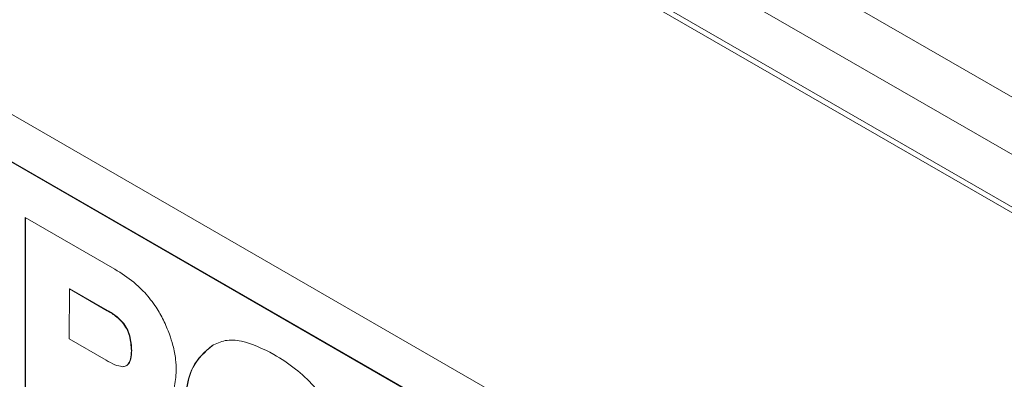
# Model space of a CAD drawing. Units: inches. Extents: x 4.79 to 12.74, y 1.79 to 10.06.
# Drawn here: x 11.29 to 11.7, y 9.42 to 9.57 of the extents above; entities that cross this region are included whole.
import ezdxf

# ---------------------------------------------------------------- set-up
doc = ezdxf.new("R2010")
doc.units = ezdxf.units.IN
doc.header["$MEASUREMENT"] = 0

msp = doc.modelspace()

# ---------------------------------------------------------------- linework, layer by layer
at = {"color": 7, "linetype": 'Continuous', "lineweight": 15}
for p, q in [((11.20939, 9.82603), (12.13341, 9.29261)), ((12.11219, 9.28036), (11.17775, 9.8198)), ((12.11219, 9.25791), (11.17669, 9.79796)), ((11.17952, 9.79388), (12.11608, 9.25321)), ((11.21679, 9.56823), (11.92357, 9.16021)), ((11.9236, 9.13976), (11.21679, 9.54781)), ((11.92377, 9.13986), (11.21697, 9.54792)), ((11.28745, 9.48667), (11.32577, 9.46457)), ((11.28747, 9.3905), (11.28745, 9.48667)), ((11.28764, 9.3906), (11.28763, 9.48657)), ((11.30631, 9.43485), (11.30634, 9.45621)), ((11.30651, 9.45631), (11.30634, 9.45621)), ((11.30634, 9.45621), (11.32245, 9.44691)), ((11.30651, 9.45631), (11.32263, 9.44701)), ((11.32263, 9.44701), (11.32245, 9.44691)), ((11.32906, 9.44207), (11.32888, 9.44197)), ((11.32201, 9.42579), (11.30631, 9.43485)), ((11.33295, 9.42994), (11.33277, 9.42984)), ((11.36733, 9.43207), (11.36715, 9.43197))]:
    msp.add_line(p, q, dxfattribs=at)
for points, knots in [([(11.32577, 9.46457), (11.32847, 9.46288), (11.33281, 9.46018), (11.33691, 9.4562), (11.33846, 9.4547)], [0, 0, 0, 0, 0.622947, 1, 1, 1, 1]), ([(11.33846, 9.4547), (11.34017, 9.45265), (11.3432, 9.44903), (11.34546, 9.44475), (11.34644, 9.44289)], [0, 0, 0, 0, 0.56449, 1, 1, 1, 1]), ([(11.32245, 9.44691), (11.32384, 9.4461), (11.32604, 9.44481), (11.32811, 9.44274), (11.32888, 9.44197)], [0, 0, 0, 0, 0.624909, 1, 1, 1, 1]), ([(11.32263, 9.44701), (11.32401, 9.44621), (11.32622, 9.44492), (11.32828, 9.44284), (11.32906, 9.44207)], [0, 0, 0, 0, 0.624909, 1, 1, 1, 1]), ([(11.34644, 9.44289), (11.34735, 9.44088), (11.34897, 9.4373), (11.35004, 9.43369), (11.3505, 9.43211)], [0, 0, 0, 0, 0.560833, 1, 1, 1, 1]), ([(11.32888, 9.44197), (11.32952, 9.44108), (11.33084, 9.43929), (11.33247, 9.43492), (11.33265, 9.4319), (11.33277, 9.42984)], [0, 0, 0, 0, 0.235859, 0.480651, 1, 1, 1, 1]), ([(11.32906, 9.44207), (11.3297, 9.44119), (11.33102, 9.43939), (11.33265, 9.43502), (11.33283, 9.432), (11.33295, 9.42994)], [0, 0, 0, 0, 0.235859, 0.480651, 1, 1, 1, 1]), ([(11.36715, 9.43197), (11.36895, 9.43285), (11.37264, 9.43466), (11.3816, 9.43423), (11.38887, 9.43062), (11.39356, 9.42829)], [0, 0, 0, 0, 0.252523, 0.517612, 1, 1, 1, 1]), ([(11.33277, 9.42984), (11.3327, 9.42863), (11.33258, 9.42649), (11.3317, 9.42428), (11.33045, 9.42322), (11.3295, 9.42309), (11.32902, 9.42302)], [0, 0, 0, 0, 0.357566, 0.630373, 0.815949, 1, 1, 1, 1]), ([(11.33295, 9.42994), (11.33288, 9.42873), (11.33277, 9.42658), (11.33185, 9.42443), (11.33099, 9.42353), (11.33048, 9.42342), (11.33043, 9.42341)], [0, 0, 0, 0, 0.428931, 0.756185, 0.9788, 1, 1, 1, 1]), ([(11.3505, 9.43211), (11.35096, 9.43009), (11.35181, 9.42635), (11.35189, 9.42291), (11.35192, 9.42132)], [0, 0, 0, 0, 0.538119, 1, 1, 1, 1]), ([(11.35513, 9.39966), (11.35554, 9.40825), (11.35622, 9.42249), (11.36404, 9.42928), (11.36715, 9.43197)], [0, 0, 0, 0, 0.60322, 1, 1, 1, 1]), ([(11.3553, 9.39976), (11.35571, 9.40835), (11.3564, 9.42259), (11.36422, 9.42938), (11.36733, 9.43207)], [0, 0, 0, 0, 0.60322, 1, 1, 1, 1]), ([(11.32902, 9.42302), (11.32794, 9.42323), (11.32566, 9.42369), (11.32326, 9.42507), (11.32201, 9.42579)], [0, 0, 0, 0, 0.476995, 1, 1, 1, 1]), ([(11.39356, 9.42829), (11.39665, 9.42634), (11.40246, 9.42268), (11.41189, 9.41405), (11.41696, 9.40619), (11.41992, 9.4016)], [0, 0, 0, 0, 0.32111, 0.602601, 1, 1, 1, 1]), ([(11.35192, 9.42132), (11.35174, 9.41877), (11.35142, 9.41417), (11.34974, 9.41075), (11.34898, 9.40922)], [0, 0, 0, 0, 0.552714, 1, 1, 1, 1])]:
    msp.add_open_spline(points, degree=3, knots=knots, dxfattribs=at)

doc.saveas('drawing.dxf')
